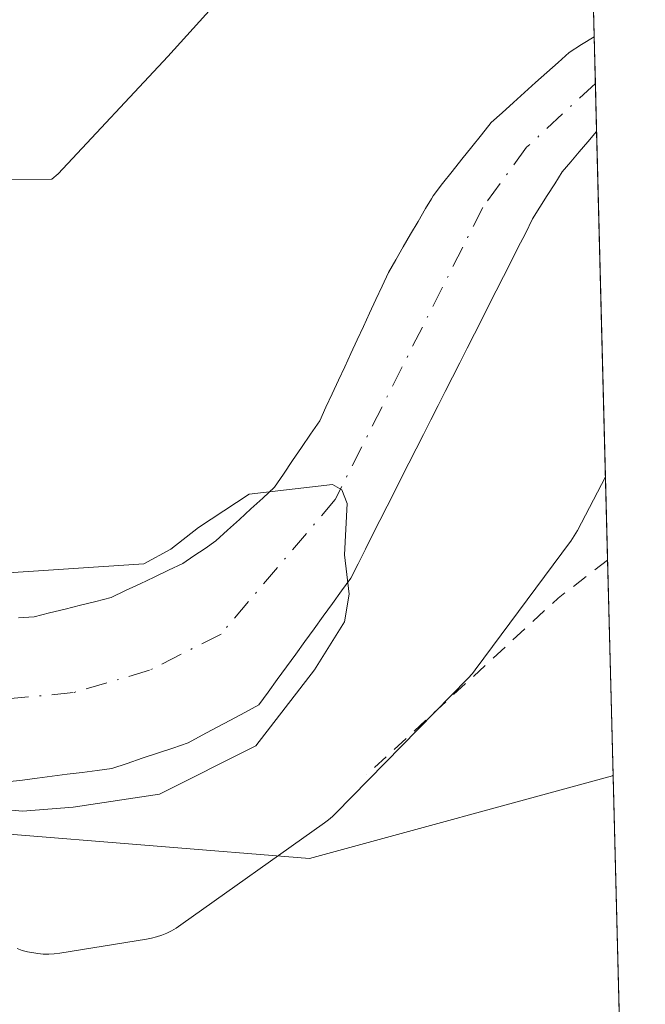
# Model space of a CAD drawing. Units: metres. Extents: x 671682 to 675141, y 4753713 to 4756113.
# Drawn here: x 675064 to 675103, y 4755360 to 4755421 of the extents above; entities that cross this region are included whole.
import ezdxf

# ---------------------------------------------------------------- set-up
doc = ezdxf.new("R2010")
doc.units = ezdxf.units.M
doc.header["$MEASUREMENT"] = 0
doc.linetypes.add('DGN Style 2', pattern=[1.6480167562047852, 0.988810053722871, -0.6592067024819142])
doc.linetypes.add('DGN Style 4', pattern=[2.6384748266838614, 1.318413404963828, -0.6592067024819142, 0.001648016756204785, -0.6592067024819142])
for name, color, linetype, lineweight in [('Alambrada', 7, 'DGN Style 2', 0), ('Arbolado forestal CxS', 92, 'Continuous', 0), ('Comarca CxS', 21, 'Continuous', 0), ('Comunidad Autónoma CxS', 142, 'Continuous', 0), ('Corriente natural Cxs', 4, 'Continuous', 13), ('Corriente natural eje', 4, 'DGN Style 4', 0), ('Curva de nivel normal', 30, 'Continuous', 0), ('Espacio natural protegido', 121, 'Continuous', 13), ('Espacio natural protegido CxS', 121, 'Continuous', 0), ('Municipio CxS', 4, 'Continuous', 0), ('Prado CxS', 92, 'Continuous', 0), ('Provincia CxS', 1, 'Continuous', 0), ('Suelo desnudo CxS', 253, 'Continuous', 0)]:
    doc.layers.add(name, color=color, linetype=linetype, lineweight=lineweight)

msp = doc.modelspace()

# ---------------------------------------------------------------- linework, layer by layer
at = {"layer": 'Alambrada', "color": 7, "linetype": 'DGN Style 2', "lineweight": 0, "extrusion": (-0.3049580099449719, 0.3488178204395119, 0.8861866283770202), "elevation": 1453727.321217531, "flags": 128}
msp.add_lwpolyline([(-3638197.690507569, -2778428.889834081), (-3638193.870160175, -2778429.1553045), (-3638177.925120753, -2778428.667961243)], dxfattribs=at)
at = {"layer": 'Arbolado forestal CxS', "color": 92, "linetype": 'Continuous', "lineweight": 0, "extrusion": (-0.002322186580719796, 0.09077871157578254, 0.9958683813507312), "elevation": 431064.3162637681, "flags": 128}
msp.add_lwpolyline([(-796485.9662942343, -4716939.154747884), (-796485.9662942344, -4716912.794854085)], dxfattribs=at)
at = {"layer": 'Arbolado forestal CxS', "color": 92, "linetype": 'Continuous', "lineweight": 0, "extrusion": (-0.0006543789073205661, 0.02557966566388426, 0.9996725726420476), "elevation": 122147.1235911913, "flags": 128}
msp.add_lwpolyline([(-796491.9139814372, -4734992.435546054), (-796491.9139814373, -4734979.26532774)], dxfattribs=at)
at = {"layer": 'Arbolado forestal CxS', "color": 92, "linetype": 'Continuous', "lineweight": 0}
for points in [[(675063.4600999998, 4755374.050100001, 944.6690999999993), (675064.3800999997, 4755374.1601, 944.6463999999978), (675065.2901, 4755374.280099999, 944.626099999994), (675066.2100999998, 4755374.4001, 944.6082000000025), (675067.1201, 4755374.5101, 944.593200000003), (675068.0301000001, 4755374.630100001, 944.5997000000062), (675068.9501, 4755374.7401, 944.6187999999967), (675069.8601000002, 4755374.860099999, 944.6347999999998), (675070.7901, 4755375.1801, 944.6391000000004), (675071.7200999996, 4755375.4901, 944.636599999998), (675072.6601, 4755375.8101, 944.6399999999995), (675073.5900999998, 4755376.120100001, 944.6940999999933), (675074.5201000003, 4755376.440099999, 944.7255000000005), (675075.3901000004, 4755376.9001, 944.7070999999996), (675076.2600999996, 4755377.370100001, 944.6570999999967), (675077.1201, 4755377.8301, 944.6627000000008), (675077.9901000002, 4755378.300100001, 944.8050999999978), (675078.8601000002, 4755378.7601, 945.0022000000026), (675079.4200999998, 4755379.540100001, 945.0619000000006), (675079.9801000003, 4755380.3101, 945.0763000000006), (675080.5500999996, 4755381.090100001, 945.0445000000036), (675081.1101000002, 4755381.870100001, 944.9646000000067), (675081.6700999998, 4755382.640100001, 944.8690999999964), (675082.2301000003, 4755383.420100001, 944.8732000000019), (675082.7901, 4755384.200099999, 944.8911999999982), (675083.3601000002, 4755384.9801, 944.9233999999997), (675083.9200999998, 4755385.7501, 944.939599999998), (675084.4801000003, 4755386.530099999, 944.9401000000071), (675084.9200999998, 4755387.4101, 944.9118000000017), (675085.3701, 4755388.290100001, 944.9456000000064), (675085.8101000005, 4755389.170100001, 944.9781999999979), (675086.2600999996, 4755390.050100001, 945.0019999999931), (675086.7001, 4755390.9301, 945.016499999998), (675087.1501000002, 4755391.8101, 945.022100000002), (675087.5900999998, 4755392.690099999, 945.030700000003), (675088.0401, 4755393.5701, 945.0798999999971), (675088.4801000003, 4755394.450099999, 945.1233000000066), (675088.9301000005, 4755395.3301, 945.1624000000012), (675089.3701, 4755396.210100001, 945.1959000000062), (675089.8201000001, 4755397.090100001, 945.2249000000012), (675090.2600999996, 4755397.960100001, 945.2511999999989), (675090.7100999998, 4755398.840100001, 945.2684000000008), (675091.1501000002, 4755399.720100001, 945.2712999999932), (675091.6001000004, 4755400.600099999, 945.2602000000044), (675092.0401, 4755401.4801, 945.2350000000006), (675092.4901000002, 4755402.360099999, 945.1956000000064), (675092.9301000005, 4755403.2401, 945.2430000000023), (675093.3800999997, 4755404.120100001, 945.2929000000004), (675093.8201000001, 4755405.0001, 945.334600000002), (675094.2701000003, 4755405.880100001, 945.3699000000053), (675094.7100999998, 4755406.7601, 945.3972999999969), (675095.1601, 4755407.640100001, 945.4236999999995), (675095.6001000004, 4755408.520099999, 945.4621000000043), (675096.0500999996, 4755409.2401, 945.4765999999945), (675096.5000999998, 4755409.960100001, 945.4714999999997), (675096.9600999998, 4755410.6801, 945.4462000000058), (675097.4101, 4755411.4001, 945.4014000000025), (675097.9401000004, 4755412.020099999, 945.4085999999952), (675098.4600999998, 4755412.640100001, 945.4434000000037), (675098.9901000002, 4755413.2501, 945.5274999999965), (675099.5198999997, 4755413.8698, 945.5859999999958), (675100.5278000003, 4755374.4658, 948.3166999999958), (675100.5021000003, 4755374.422499999, 948.3154000000068), (675081.9445000002, 4755369.3507, 947.6977999999945), (675043.6688999999, 4755372.4529, 945.2868000000017)], [(675099.5196000002, 4755413.8695, 945.5859000000056), (675098.9901000002, 4755413.2501, 945.5274999999965), (675098.4600999998, 4755412.640100001, 945.4434000000037), (675097.9401000004, 4755412.020099999, 945.4085999999952), (675097.4101, 4755411.4001, 945.4014000000025), (675096.9600999998, 4755410.6801, 945.4462000000058), (675096.5000999998, 4755409.960100001, 945.4714999999997), (675096.0500999996, 4755409.2401, 945.4765999999945), (675095.6001000004, 4755408.520099999, 945.4621000000043), (675095.1601, 4755407.640100001, 945.4236999999995), (675094.7100999998, 4755406.7601, 945.3972999999969), (675094.2701000003, 4755405.880100001, 945.3699000000053), (675093.8201000001, 4755405.0001, 945.334600000002), (675093.3800999997, 4755404.120100001, 945.2929000000004), (675092.9301000005, 4755403.2401, 945.2430000000023), (675092.4901000002, 4755402.360099999, 945.1956000000064), (675092.0401, 4755401.4801, 945.2350000000006), (675091.6001000004, 4755400.600099999, 945.2602000000044), (675091.1501000002, 4755399.720100001, 945.2712999999932), (675090.7100999998, 4755398.840100001, 945.2684000000008), (675090.2600999996, 4755397.960100001, 945.2511999999989), (675089.8201000001, 4755397.090100001, 945.2249000000012), (675089.3701, 4755396.210100001, 945.1959000000062), (675088.9301000005, 4755395.3301, 945.1624000000012), (675088.4801000003, 4755394.450099999, 945.1233000000066), (675088.0401, 4755393.5701, 945.0798999999971), (675087.5900999998, 4755392.690099999, 945.030700000003), (675087.1501000002, 4755391.8101, 945.022100000002), (675086.7001, 4755390.9301, 945.016499999998), (675086.2600999996, 4755390.050100001, 945.0019999999931), (675085.8101000005, 4755389.170100001, 944.9781999999979), (675085.3701, 4755388.290100001, 944.9456000000064), (675084.9200999998, 4755387.4101, 944.9118000000017), (675084.4801000003, 4755386.530099999, 944.9401000000071), (675083.9200999998, 4755385.7501, 944.939599999998), (675083.3601000002, 4755384.9801, 944.9233999999997), (675082.7901, 4755384.200099999, 944.8911999999982), (675082.2301000003, 4755383.420100001, 944.8732000000019), (675081.6700999998, 4755382.640100001, 944.8690999999964), (675081.1101000002, 4755381.870100001, 944.9646000000067), (675080.5500999996, 4755381.090100001, 945.0445000000036), (675079.9801000003, 4755380.3101, 945.0763000000006), (675079.4200999998, 4755379.540100001, 945.0619000000006), (675078.8601000002, 4755378.7601, 945.0022000000026), (675077.9901000002, 4755378.300100001, 944.8050999999978), (675077.1201, 4755377.8301, 944.6627000000008), (675076.2600999996, 4755377.370100001, 944.6570999999967), (675075.3901000004, 4755376.9001, 944.7070999999996), (675074.5201000003, 4755376.440099999, 944.7255000000005), (675073.5900999998, 4755376.120100001, 944.6940999999933), (675072.6601, 4755375.8101, 944.6399999999995), (675071.7200999996, 4755375.4901, 944.636599999998), (675070.7901, 4755375.1801, 944.6391000000004), (675069.8601000002, 4755374.860099999, 944.6347999999998), (675068.9501, 4755374.7401, 944.6187999999967), (675068.0301000001, 4755374.630100001, 944.5997000000062), (675067.1201, 4755374.5101, 944.593200000003), (675066.2100999998, 4755374.4001, 944.6082000000025), (675065.2901, 4755374.280099999, 944.626099999994), (675064.3800999997, 4755374.1601, 944.6463999999978), (675063.4600999998, 4755374.050100001, 944.6690999999993)], [(674840.9490999999, 4755294.6209, 940.4937999999967), (674874.5888999999, 4755311.1987, 941.6018999999943), (674890.6557, 4755326.771299999, 942.0270000000019), (674905.2165000001, 4755334.8081, 942.1760999999971), (674915.2585000005, 4755343.348099999, 941.9076999999961), (674926.8063000003, 4755345.357899999, 942.6463999999978), (674934.8393000001, 4755337.3201, 943.8194999999978), (674941.3661000002, 4755330.789899999, 943.8050999999978), (674943.8768999996, 4755324.2589, 944.2090000000027), (674955.4247000003, 4755315.2171, 944.5776000000042), (674963.9606999997, 4755315.718900001, 943.6656999999979), (674969.4836999997, 4755317.7279, 942.9266000000061), (674973.4994999999, 4755319.2349, 942.7924000000058), (674982.0355000002, 4755323.253699999, 943.1619000000064), (674986.5544999996, 4755333.8037, 943.2112999999954), (674990.5705000004, 4755342.343499999, 943.303899999999), (675006.5142999999, 4755351.856500001, 944.362500000003), (675019.5692999996, 4755362.405099999, 945.0834999999934), (675027.1003000002, 4755369.437899999, 945.354800000001), (675043.3234999999, 4755372.389900001, 945.3200999999973), (675043.6688999999, 4755372.4529, 945.2868000000017), (675081.9445000002, 4755369.3507, 947.6977999999945), (675100.5021000003, 4755374.422499999, 948.3154000000068), (675100.5278000003, 4755374.4658, 948.3166999999958)]]:
    msp.add_polyline3d(points, dxfattribs=at)
at = {"layer": 'Comarca CxS', "color": 21, "linetype": 'Continuous', "lineweight": 0, "flags": 128}
msp.add_lwpolyline([(672293.9577999995, 4753727.3255), (671740.0600013086, 4753713.319982452), (671682.0300013088, 4756026.679982428), (674722.7283000001, 4756103.5916), (675081.6400013352, 4756112.66998243), (675098.7358999995, 4755444.5021), (675100.0606000003, 4755392.726600001), (675140.8300013351, 4753799.309982453), (673648.6405999988, 4753761.5793), (673558.7737000008, 4753759.3071)], close=True, dxfattribs=at)
at = {"layer": 'Comunidad Autónoma CxS', "color": 142, "linetype": 'Continuous', "lineweight": 0, "flags": 128}
msp.add_lwpolyline([(672293.9577999995, 4753727.3255), (671740.0600013086, 4753713.319982452), (671682.0300013088, 4756026.679982428), (674722.7283000001, 4756103.5916), (675081.6400013352, 4756112.66998243), (675098.7358999995, 4755444.5021), (675100.0606000003, 4755392.726600001), (675140.8300013351, 4753799.309982453), (673648.6405999988, 4753761.5793), (673558.7737000008, 4753759.3071)], close=True, dxfattribs=at)
at = {"layer": 'Corriente natural Cxs', "color": 4, "linetype": 'Continuous', "lineweight": 13, "extrusion": (0.001812682739340111, -0.07066417199627971, 0.9974985157770245), "elevation": -333870.4217306234, "flags": 128}
msp.add_lwpolyline([(796823.6363129121, 4724762.31490221), (796823.6363129121, 4724756.497742476)], dxfattribs=at)
at = {"layer": 'Corriente natural Cxs', "color": 4, "linetype": 'Continuous', "lineweight": 13}
for points in [[(675064.1401000004, 4755384.100099999, 944.9616999999998), (675065.1101000002, 4755384.1501, 944.9722999999941), (675066.0500999996, 4755384.390100001, 944.9988000000012), (675066.9901000002, 4755384.630100001, 945.0212000000029), (675067.9401000004, 4755384.860099999, 945.0406999999979), (675068.8800999997, 4755385.100099999, 945.0617000000057), (675069.8201000001, 4755385.340100001, 945.0825000000042), (675070.7001, 4755385.7601, 945.116399999999), (675071.5800999999, 4755386.1801, 945.1499999999943), (675072.4501, 4755386.590100001, 945.1826000000001), (675073.3300999999, 4755387.0101, 945.1886999999989), (675074.2100999998, 4755387.4301, 945.1934999999941), (675074.8800999997, 4755387.890100001, 945.2127999999939), (675075.5601000005, 4755388.340100001, 945.2332000000025), (675076.2301000003, 4755388.800100001, 945.2562999999938), (675076.9401000004, 4755389.460100001, 945.2983999999997), (675077.6601, 4755390.120100001, 945.3326999999991), (675078.3701, 4755390.770099999, 945.3288999999932), (675079.0900999998, 4755391.4301, 945.3176999999997), (675079.8000999996, 4755392.090100001, 945.2997999999935), (675080.3601000002, 4755392.9001, 945.313599999994), (675080.9101, 4755393.720100001, 945.3454000000056), (675081.4700999996, 4755394.530099999, 945.3815999999933), (675082.0201000003, 4755395.350099999, 945.4263999999966), (675082.5800999999, 4755396.1601, 945.4753000000056), (675082.9600999998, 4755396.9901, 945.5341000000045), (675083.3400999998, 4755397.8101, 945.5734999999986), (675083.7301000003, 4755398.640100001, 945.5966999999946), (675084.1101000002, 4755399.460100001, 945.6153000000049), (675084.4901000002, 4755400.290100001, 945.6300000000047), (675084.8701, 4755401.110099999, 945.6392000000051), (675085.2500999998, 4755401.940099999, 945.6443), (675085.6300999997, 4755402.7601, 945.656099999993), (675086.0201000003, 4755403.590100001, 945.6904000000068), (675086.4001000002, 4755404.4101, 945.7228000000032), (675086.7801000001, 4755405.2401, 945.7541000000057), (675087.2401000002, 4755406.020099999, 945.7648999999947), (675087.6901000004, 4755406.8101, 945.7856999999932), (675088.1401000004, 4755407.590100001, 945.8203999999969), (675088.6001000004, 4755408.370100001, 945.9247999999935), (675089.0601000005, 4755409.1601, 946.0130999999965), (675089.4089000003, 4755409.764699999, 946.0687999999938), (675089.5100999996, 4755409.940099999, 946.0829999999987), (675090.1001000004, 4755410.690099999, 946.1013999999997), (675090.6901000004, 4755411.4301, 946.0960000000051), (675091.2801000001, 4755412.1801, 946.0700000000071), (675091.8800999997, 4755412.9301, 946.0608000000066), (675092.4700999996, 4755413.670100001, 946.0840000000027), (675093.0601000005, 4755414.420100001, 946.1751999999979), (675093.7401000002, 4755415.030099999, 946.2112999999954), (675094.4301000005, 4755415.6501, 946.2314999999944), (675095.1101000002, 4755416.2601, 946.2348000000056), (675095.7901, 4755416.880100001, 946.2234999999928), (675096.4700999996, 4755417.4901, 946.1941999999982), (675097.1601, 4755418.110099999, 946.1152000000002), (675097.8400999998, 4755418.720100001, 946.0599999999978), (675098.6001000004, 4755419.200099999, 946.0252000000038), (675099.3706999999, 4755419.670499999, 945.9973000000028), (675099.5198999997, 4755413.8698, 945.5859999999958), (675098.9901000002, 4755413.2501, 945.5274999999965), (675098.4600999998, 4755412.640100001, 945.4434000000037), (675097.9401000004, 4755412.020099999, 945.4085999999952), (675097.4101, 4755411.4001, 945.4014000000025), (675096.9600999998, 4755410.6801, 945.4462000000058), (675096.5000999998, 4755409.960100001, 945.4714999999997), (675096.0500999996, 4755409.2401, 945.4765999999945), (675095.6001000004, 4755408.520099999, 945.4621000000043), (675095.1601, 4755407.640100001, 945.4236999999995), (675094.7100999998, 4755406.7601, 945.3972999999969), (675094.2701000003, 4755405.880100001, 945.3699000000053), (675093.8201000001, 4755405.0001, 945.334600000002), (675093.3800999997, 4755404.120100001, 945.2929000000004), (675092.9301000005, 4755403.2401, 945.2430000000023), (675092.4901000002, 4755402.360099999, 945.1956000000064), (675092.0401, 4755401.4801, 945.2350000000006), (675091.6001000004, 4755400.600099999, 945.2602000000044), (675091.1501000002, 4755399.720100001, 945.2712999999932), (675090.7100999998, 4755398.840100001, 945.2684000000008), (675090.2600999996, 4755397.960100001, 945.2511999999989), (675089.8201000001, 4755397.090100001, 945.2249000000012), (675089.3701, 4755396.210100001, 945.1959000000062), (675088.9301000005, 4755395.3301, 945.1624000000012), (675088.4801000003, 4755394.450099999, 945.1233000000066), (675088.0401, 4755393.5701, 945.0798999999971), (675087.5900999998, 4755392.690099999, 945.030700000003), (675087.1501000002, 4755391.8101, 945.022100000002), (675086.7001, 4755390.9301, 945.016499999998), (675086.2600999996, 4755390.050100001, 945.0019999999931), (675085.8101000005, 4755389.170100001, 944.9781999999979), (675085.3701, 4755388.290100001, 944.9456000000064), (675084.9200999998, 4755387.4101, 944.9118000000017), (675084.4801000003, 4755386.530099999, 944.9401000000071), (675083.9200999998, 4755385.7501, 944.939599999998), (675083.3601000002, 4755384.9801, 944.9233999999997), (675082.7901, 4755384.200099999, 944.8911999999982), (675082.2301000003, 4755383.420100001, 944.8732000000019), (675081.6700999998, 4755382.640100001, 944.8690999999964), (675081.1101000002, 4755381.870100001, 944.9646000000067), (675080.5500999996, 4755381.090100001, 945.0445000000036), (675079.9801000003, 4755380.3101, 945.0763000000006), (675079.4200999998, 4755379.540100001, 945.0619000000006), (675078.8601000002, 4755378.7601, 945.0022000000026), (675077.9901000002, 4755378.300100001, 944.8050999999978), (675077.1201, 4755377.8301, 944.6627000000008), (675076.2600999996, 4755377.370100001, 944.6570999999967), (675075.3901000004, 4755376.9001, 944.7070999999996), (675074.5201000003, 4755376.440099999, 944.7255000000005), (675073.5900999998, 4755376.120100001, 944.6940999999933), (675072.6601, 4755375.8101, 944.6399999999995), (675071.7200999996, 4755375.4901, 944.636599999998), (675070.7901, 4755375.1801, 944.6391000000004), (675069.8601000002, 4755374.860099999, 944.6347999999998), (675068.9501, 4755374.7401, 944.6187999999967), (675068.0301000001, 4755374.630100001, 944.5997000000062), (675067.1201, 4755374.5101, 944.593200000003), (675066.2100999998, 4755374.4001, 944.6082000000025), (675065.2901, 4755374.280099999, 944.626099999994), (675064.3800999997, 4755374.1601, 944.6463999999978), (675063.4600999998, 4755374.050100001, 944.6690999999993)], [(675064.1401000004, 4755384.100099999, 944.9616999999998), (675065.1101000002, 4755384.1501, 944.9722999999941), (675066.0500999996, 4755384.390100001, 944.9988000000012), (675066.9901000002, 4755384.630100001, 945.0212000000029), (675067.9401000004, 4755384.860099999, 945.0406999999979), (675068.8800999997, 4755385.100099999, 945.0617000000057), (675069.8201000001, 4755385.340100001, 945.0825000000042), (675070.7001, 4755385.7601, 945.116399999999), (675071.5800999999, 4755386.1801, 945.1499999999943), (675072.4501, 4755386.590100001, 945.1826000000001), (675073.3300999999, 4755387.0101, 945.1886999999989), (675074.2100999998, 4755387.4301, 945.1934999999941), (675074.8800999997, 4755387.890100001, 945.2127999999939), (675075.5601000005, 4755388.340100001, 945.2332000000025), (675076.2301000003, 4755388.800100001, 945.2562999999938), (675076.9401000004, 4755389.460100001, 945.2983999999997), (675077.6601, 4755390.120100001, 945.3326999999991), (675078.3701, 4755390.770099999, 945.3288999999932), (675079.0900999998, 4755391.4301, 945.3176999999997), (675079.8000999996, 4755392.090100001, 945.2997999999935), (675080.3601000002, 4755392.9001, 945.313599999994), (675080.9101, 4755393.720100001, 945.3454000000056), (675081.4700999996, 4755394.530099999, 945.3815999999933), (675082.0201000003, 4755395.350099999, 945.4263999999966), (675082.5800999999, 4755396.1601, 945.4753000000056), (675082.9600999998, 4755396.9901, 945.5341000000045), (675083.3400999998, 4755397.8101, 945.5734999999986), (675083.7301000003, 4755398.640100001, 945.5966999999946), (675084.1101000002, 4755399.460100001, 945.6153000000049), (675084.4901000002, 4755400.290100001, 945.6300000000047), (675084.8701, 4755401.110099999, 945.6392000000051), (675085.2500999998, 4755401.940099999, 945.6443), (675085.6300999997, 4755402.7601, 945.656099999993), (675086.0201000003, 4755403.590100001, 945.6904000000068), (675086.4001000002, 4755404.4101, 945.7228000000032), (675086.7801000001, 4755405.2401, 945.7541000000057), (675087.2401000002, 4755406.020099999, 945.7648999999947), (675087.6901000004, 4755406.8101, 945.7856999999932), (675088.1401000004, 4755407.590100001, 945.8203999999969), (675088.6001000004, 4755408.370100001, 945.9247999999935), (675089.0601000005, 4755409.1601, 946.0130999999965), (675089.4089000003, 4755409.764699999, 946.0687999999938), (675089.5100999996, 4755409.940099999, 946.0829999999987), (675090.1001000004, 4755410.690099999, 946.1013999999997), (675090.6901000004, 4755411.4301, 946.0960000000051), (675091.2801000001, 4755412.1801, 946.0700000000071), (675091.8800999997, 4755412.9301, 946.0608000000066), (675092.4700999996, 4755413.670100001, 946.0840000000027), (675093.0601000005, 4755414.420100001, 946.1751999999979), (675093.7401000002, 4755415.030099999, 946.2112999999954), (675094.4301000005, 4755415.6501, 946.2314999999944), (675095.1101000002, 4755416.2601, 946.2348000000056), (675095.7901, 4755416.880100001, 946.2234999999928), (675096.4700999996, 4755417.4901, 946.1941999999982), (675097.1601, 4755418.110099999, 946.1152000000002), (675097.8400999998, 4755418.720100001, 946.0599999999978), (675098.6001000004, 4755419.200099999, 946.0252000000038), (675099.3710000003, 4755419.670499999, 945.997199999998)], [(675099.5197999999, 4755413.8698, 945.5859999999958), (675098.9901000002, 4755413.2501, 945.5274999999965), (675098.4600999998, 4755412.640100001, 945.4434000000037), (675097.9401000004, 4755412.020099999, 945.4085999999952), (675097.4101, 4755411.4001, 945.4014000000025), (675096.9600999998, 4755410.6801, 945.4462000000058), (675096.5000999998, 4755409.960100001, 945.4714999999997), (675096.0500999996, 4755409.2401, 945.4765999999945), (675095.6001000004, 4755408.520099999, 945.4621000000043), (675095.1601, 4755407.640100001, 945.4236999999995), (675094.7100999998, 4755406.7601, 945.3972999999969), (675094.2701000003, 4755405.880100001, 945.3699000000053), (675093.8201000001, 4755405.0001, 945.334600000002), (675093.3800999997, 4755404.120100001, 945.2929000000004), (675092.9301000005, 4755403.2401, 945.2430000000023), (675092.4901000002, 4755402.360099999, 945.1956000000064), (675092.0401, 4755401.4801, 945.2350000000006), (675091.6001000004, 4755400.600099999, 945.2602000000044), (675091.1501000002, 4755399.720100001, 945.2712999999932), (675090.7100999998, 4755398.840100001, 945.2684000000008), (675090.2600999996, 4755397.960100001, 945.2511999999989), (675089.8201000001, 4755397.090100001, 945.2249000000012), (675089.3701, 4755396.210100001, 945.1959000000062), (675088.9301000005, 4755395.3301, 945.1624000000012), (675088.4801000003, 4755394.450099999, 945.1233000000066), (675088.0401, 4755393.5701, 945.0798999999971), (675087.5900999998, 4755392.690099999, 945.030700000003), (675087.1501000002, 4755391.8101, 945.022100000002), (675086.7001, 4755390.9301, 945.016499999998), (675086.2600999996, 4755390.050100001, 945.0019999999931), (675085.8101000005, 4755389.170100001, 944.9781999999979), (675085.3701, 4755388.290100001, 944.9456000000064), (675084.9200999998, 4755387.4101, 944.9118000000017), (675084.4801000003, 4755386.530099999, 944.9401000000071), (675083.9200999998, 4755385.7501, 944.939599999998), (675083.3601000002, 4755384.9801, 944.9233999999997), (675082.7901, 4755384.200099999, 944.8911999999982), (675082.2301000003, 4755383.420100001, 944.8732000000019), (675081.6700999998, 4755382.640100001, 944.8690999999964), (675081.1101000002, 4755381.870100001, 944.9646000000067), (675080.5500999996, 4755381.090100001, 945.0445000000036), (675079.9801000003, 4755380.3101, 945.0763000000006), (675079.4200999998, 4755379.540100001, 945.0619000000006), (675078.8601000002, 4755378.7601, 945.0022000000026), (675077.9901000002, 4755378.300100001, 944.8050999999978), (675077.1201, 4755377.8301, 944.6627000000008), (675076.2600999996, 4755377.370100001, 944.6570999999967), (675075.3901000004, 4755376.9001, 944.7070999999996), (675074.5201000003, 4755376.440099999, 944.7255000000005), (675073.5900999998, 4755376.120100001, 944.6940999999933), (675072.6601, 4755375.8101, 944.6399999999995), (675071.7200999996, 4755375.4901, 944.636599999998), (675070.7901, 4755375.1801, 944.6391000000004), (675069.8601000002, 4755374.860099999, 944.6347999999998), (675068.9501, 4755374.7401, 944.6187999999967), (675068.0301000001, 4755374.630100001, 944.5997000000062), (675067.1201, 4755374.5101, 944.593200000003), (675066.2100999998, 4755374.4001, 944.6082000000025), (675065.2901, 4755374.280099999, 944.626099999994), (675064.3800999997, 4755374.1601, 944.6463999999978), (675063.4600999998, 4755374.050100001, 944.6690999999993)]]:
    msp.add_polyline3d(points, dxfattribs=at)
at = {"layer": 'Corriente natural eje', "color": 4, "linetype": 'DGN Style 4', "lineweight": 0}
msp.add_polyline3d([(675099.4442999996, 4755416.813999999, 945.7353000000004), (675095.2401000002, 4755412.9101, 945.6294000000053), (675092.5601000005, 4755409.2301, 945.450800000006), (675083.5301000001, 4755391.350099999, 944.9955000000045), (675076.5401, 4755383.100099999, 944.796100000007), (675072.1700999998, 4755380.880100001, 944.760500000004), (675067.4901000002, 4755379.5101, 944.686400000006), (675061.4001000002, 4755378.9301, 944.517200000002), (675051.3400999998, 4755380.380100001, 944.2307000000001), (675041.4901000002, 4755382.440099999, 944.1095999999961), (675036.9801000003, 4755382.970100001, 944.0717000000004), (675030.1801000005, 4755383.220100001, 944.0975999999937), (675023.8901000004, 4755381.7601, 943.8551000000008)], dxfattribs=at)
at = {"layer": 'Curva de nivel normal', "color": 30, "linetype": 'Continuous', "lineweight": 0, "elevation": 945, "flags": 128}
msp.add_lwpolyline([(675062.2699999996, 4755386.76), (675071.8200000003, 4755387.390000001), (675073.4693, 4755388.2893), (675075.1579999998, 4755389.6262), (675078.2539999997, 4755391.6667), (675083.3499999996, 4755392.26), (675083.9400000004, 4755391.939999999), (675084.2599999999, 4755391.09), (675084.0899999999, 4755387.960000001), (675084.3755000001, 4755385.545100001), (675084.0941000005, 4755383.8564), (675082.2647000002, 4755380.9012), (675078.6760999998, 4755376.257200001), (675072.7657000005, 4755373.301999999), (675067.4800000006, 4755372.49), (675064.3925000001, 4755372.2465), (675060.6632000003, 4755372.598400001)], dxfattribs=at)
at = {"layer": 'Espacio natural protegido', "color": 121, "linetype": 'Continuous', "lineweight": 13, "flags": 128}
for points in [[(675077.1503000017, 4755422.774300001), (675073.2903000016, 4755418.471300002), (675066.5791000008, 4755411.284800002), (675066.1852000012, 4755410.960200001), (675057.3312000001, 4755410.921900002), (675056.6765, 4755410.904899999), (675048.3026000005, 4755410.5028), (675047.659200001, 4755410.458000001), (675046.6852000013, 4755410.336999999), (675045.7212000008, 4755410.152400002), (675044.7712000008, 4755409.905200004), (675044.2778000009, 4755409.7501), (675037.8379000003, 4755407.603100002), (675037.399600001, 4755407.449300002), (675036.4902000006, 4755407.080299998), (675035.8694000002, 4755406.787200003), (675032.238800001, 4755404.970400001), (675029.8734000005, 4755404.625900002), (675026.5442000015, 4755404.680199998), (675026.2390000015, 4755404.685100002), (675023.5874000003, 4755404.728099999)], [(675064.0720000005, 4755363.8323), (675064.3776000021, 4755363.725800001), (675064.6928000009, 4755363.638400001), (675065.3372000015, 4755363.5264), (675065.6635000012, 4755363.502200002), (675065.9197000007, 4755363.500000002), (675065.9907000011, 4755363.499399999), (675066.3174000003, 4755363.518100001), (675066.6654000015, 4755363.561600001), (675071.9833000003, 4755364.418700002), (675072.281400001, 4755364.476100001), (675072.5981000013, 4755364.558000002), (675072.9089000011, 4755364.660599999), (675073.2122, 4755364.783200001), (675073.5068000016, 4755364.925399999), (675073.7916000017, 4755365.086500002), (675074.0882999997, 4755365.282299997), (675082.8691999996, 4755371.536300001), (675083.107400001, 4755371.716900002), (675083.3552000017, 4755371.930500002), (675083.5395999998, 4755372.109200001), (675091.6505000012, 4755380.3852), (675091.9173000011, 4755380.680000002), (675092.0938000008, 4755380.9041), (675097.9257000012, 4755388.757999998), (675097.9506000008, 4755388.7917), (675098.3476000002, 4755389.432100001), (675100.0605887454, 4755392.726578349)]]:
    msp.add_lwpolyline(points, dxfattribs=at)
at = {"layer": 'Espacio natural protegido CxS', "color": 121, "linetype": 'Continuous', "lineweight": 0, "flags": 128}
for points in [[(675098.7358999995, 4755444.5021), (675100.0606000003, 4755392.726600001), (675098.3475999996, 4755389.4321), (675097.9506000003, 4755388.791699999), (675097.9257000006, 4755388.757999999), (675092.0938000003, 4755380.9041), (675091.9173000006, 4755380.680000001), (675091.6505000006, 4755380.385199999), (675083.5395999991, 4755372.1092), (675083.3552000012, 4755371.930500001), (675083.1074000003, 4755371.7169), (675082.869199999, 4755371.5363), (675074.0882999992, 4755365.282299999), (675073.7916000013, 4755365.086500001), (675073.5067999989, 4755364.9254), (675073.2121999994, 4755364.783200001), (675072.9089000005, 4755364.660599999), (675072.5981000008, 4755364.558000001), (675072.2814000006, 4755364.476100001), (675071.9832999997, 4755364.4187), (675066.6654000008, 4755363.561600001), (675066.3173999997, 4755363.5181), (675065.9907000005, 4755363.499399999), (675065.9197000002, 4755363.500000001), (675065.6635000008, 4755363.502200001), (675065.3372000009, 4755363.5264), (675064.6928000003, 4755363.6384), (675064.3775999993, 4755363.7258), (675064.0719999999, 4755363.8323)], [(675023.5873999997, 4755404.7281), (675026.239000001, 4755404.685100002), (675026.5442000009, 4755404.680199999), (675029.8733999999, 4755404.6259), (675032.2388000004, 4755404.9704), (675035.8693999996, 4755406.787200001), (675036.4902, 4755407.080299999), (675037.3996000005, 4755407.449300001), (675037.8378999995, 4755407.603100001), (675044.2778000003, 4755409.7501), (675044.7712000001, 4755409.905200002), (675045.7212, 4755410.152400001), (675046.6852000008, 4755410.336999998), (675047.6592000005, 4755410.458000001), (675048.3026000002, 4755410.502800001), (675056.6764999994, 4755410.904899999), (675057.3311999997, 4755410.921900001), (675066.1852000006, 4755410.960200001), (675066.5791000002, 4755411.284800001), (675073.290300001, 4755418.4713), (675077.1502999989, 4755422.774300001)]]:
    msp.add_lwpolyline(points, dxfattribs=at)
at = {"layer": 'Municipio CxS', "color": 4, "linetype": 'Continuous', "lineweight": 0, "flags": 128}
msp.add_lwpolyline([(672293.9577999995, 4753727.3255), (671740.0600013086, 4753713.319982452), (671682.0300013088, 4756026.679982428), (674722.7283000001, 4756103.5916), (675081.6400013352, 4756112.66998243), (675098.7358999995, 4755444.5021), (675100.0606000003, 4755392.726600001), (675140.8300013351, 4753799.309982453), (673648.6405999988, 4753761.5793), (673558.7737000008, 4753759.3071)], close=True, dxfattribs=at)
at = {"layer": 'Prado CxS', "color": 92, "linetype": 'Continuous', "lineweight": 0, "extrusion": (0.00148817901716703, -0.05816188184748333, 0.9983060556879201), "elevation": -274635.0935589704, "flags": 128}
msp.add_lwpolyline([(796514.8627211159, 4728690.015362792), (796514.8627211159, 4728627.278297987)], dxfattribs=at)
at = {"layer": 'Prado CxS', "color": 92, "linetype": 'Continuous', "lineweight": 0, "extrusion": (0.000508747612487619, -0.01988369440822295, 0.9998021703679919), "elevation": -93262.8277980701, "flags": 128}
msp.add_lwpolyline([(796511.6773932488, 4735632.917008067), (796511.6773932489, 4735556.965038572)], dxfattribs=at)
at = {"layer": 'Prado CxS', "color": 92, "linetype": 'Continuous', "lineweight": 0}
for points in [[(675091.6974999999, 4755719.587900001, 957.6686000000045), (675099.3706999999, 4755419.670499999, 945.9973000000028), (675098.6001000004, 4755419.200099999, 946.0252000000038), (675097.8400999998, 4755418.720100001, 946.0599999999978), (675097.1601, 4755418.110099999, 946.1152000000002), (675096.4700999996, 4755417.4901, 946.1941999999982), (675095.7901, 4755416.880100001, 946.2234999999928), (675095.1101000002, 4755416.2601, 946.2348000000056), (675094.4301000005, 4755415.6501, 946.2314999999944), (675093.7401000002, 4755415.030099999, 946.2112999999954), (675093.0601000005, 4755414.420100001, 946.1751999999979), (675092.4700999996, 4755413.670100001, 946.0840000000027), (675091.8800999997, 4755412.9301, 946.0608000000066), (675091.2801000001, 4755412.1801, 946.0700000000071), (675090.6901000004, 4755411.4301, 946.0960000000051), (675090.1001000004, 4755410.690099999, 946.1013999999997), (675089.5100999996, 4755409.940099999, 946.0829999999987), (675089.4089000003, 4755409.764699999, 946.0687999999938), (675089.0601000005, 4755409.1601, 946.0130999999965), (675088.6001000004, 4755408.370100001, 945.9247999999935), (675088.1401000004, 4755407.590100001, 945.8203999999969), (675087.6901000004, 4755406.8101, 945.7856999999932), (675087.2401000002, 4755406.020099999, 945.7648999999947), (675086.7801000001, 4755405.2401, 945.7541000000057), (675086.4001000002, 4755404.4101, 945.7228000000032), (675086.0201000003, 4755403.590100001, 945.6904000000068), (675085.6300999997, 4755402.7601, 945.656099999993), (675085.2500999998, 4755401.940099999, 945.6443), (675084.8701, 4755401.110099999, 945.6392000000051), (675084.4901000002, 4755400.290100001, 945.6300000000047), (675084.1101000002, 4755399.460100001, 945.6153000000049), (675083.7301000003, 4755398.640100001, 945.5966999999946), (675083.3400999998, 4755397.8101, 945.5734999999986), (675082.9600999998, 4755396.9901, 945.5341000000045), (675082.5800999999, 4755396.1601, 945.4753000000056), (675082.0201000003, 4755395.350099999, 945.4263999999966), (675081.4700999996, 4755394.530099999, 945.3815999999933), (675080.9101, 4755393.720100001, 945.3454000000056), (675080.3601000002, 4755392.9001, 945.313599999994), (675079.8000999996, 4755392.090100001, 945.2997999999935), (675079.0900999998, 4755391.4301, 945.3176999999997), (675078.3701, 4755390.770099999, 945.3288999999932), (675077.6601, 4755390.120100001, 945.3326999999991), (675076.9401000004, 4755389.460100001, 945.2983999999997), (675076.2301000003, 4755388.800100001, 945.2562999999938), (675075.5601000005, 4755388.340100001, 945.2332000000025), (675074.8800999997, 4755387.890100001, 945.2127999999939), (675074.2100999998, 4755387.4301, 945.1934999999941), (675073.3300999999, 4755387.0101, 945.1886999999989), (675072.4501, 4755386.590100001, 945.1826000000001), (675071.5800999999, 4755386.1801, 945.1499999999943), (675070.7001, 4755385.7601, 945.116399999999), (675069.8201000001, 4755385.340100001, 945.0825000000042), (675068.8800999997, 4755385.100099999, 945.0617000000057), (675067.9401000004, 4755384.860099999, 945.0406999999979), (675066.9901000002, 4755384.630100001, 945.0212000000029), (675066.0500999996, 4755384.390100001, 944.9988000000012), (675065.1101000002, 4755384.1501, 944.9722999999941), (675064.1401000004, 4755384.100099999, 944.9616999999998)], [(675099.3711999999, 4755419.670800001, 945.9973000000028), (675099.3706999999, 4755419.670499999, 945.9973000000028), (675098.6001000004, 4755419.200099999, 946.0252000000038), (675097.8400999998, 4755418.720100001, 946.0599999999978), (675097.1601, 4755418.110099999, 946.1152000000002), (675096.4700999996, 4755417.4901, 946.1941999999982), (675095.7901, 4755416.880100001, 946.2234999999928), (675095.1101000002, 4755416.2601, 946.2348000000056), (675094.4301000005, 4755415.6501, 946.2314999999944), (675093.7401000002, 4755415.030099999, 946.2112999999954), (675093.0601000005, 4755414.420100001, 946.1751999999979), (675092.4700999996, 4755413.670100001, 946.0840000000027), (675091.8800999997, 4755412.9301, 946.0608000000066), (675091.2801000001, 4755412.1801, 946.0700000000071), (675090.6901000004, 4755411.4301, 946.0960000000051), (675090.1001000004, 4755410.690099999, 946.1013999999997), (675089.5100999996, 4755409.940099999, 946.0829999999987), (675089.4089000003, 4755409.764699999, 946.0687999999938), (675089.0601000005, 4755409.1601, 946.0130999999965), (675088.6001000004, 4755408.370100001, 945.9247999999935), (675088.1401000004, 4755407.590100001, 945.8203999999969), (675087.6901000004, 4755406.8101, 945.7856999999932), (675087.2401000002, 4755406.020099999, 945.7648999999947), (675086.7801000001, 4755405.2401, 945.7541000000057), (675086.4001000002, 4755404.4101, 945.7228000000032), (675086.0201000003, 4755403.590100001, 945.6904000000068), (675085.6300999997, 4755402.7601, 945.656099999993), (675085.2500999998, 4755401.940099999, 945.6443), (675084.8701, 4755401.110099999, 945.6392000000051), (675084.4901000002, 4755400.290100001, 945.6300000000047), (675084.1101000002, 4755399.460100001, 945.6153000000049), (675083.7301000003, 4755398.640100001, 945.5966999999946), (675083.3400999998, 4755397.8101, 945.5734999999986), (675082.9600999998, 4755396.9901, 945.5341000000045), (675082.5800999999, 4755396.1601, 945.4753000000056), (675082.0201000003, 4755395.350099999, 945.4263999999966), (675081.4700999996, 4755394.530099999, 945.3815999999933), (675080.9101, 4755393.720100001, 945.3454000000056), (675080.3601000002, 4755392.9001, 945.313599999994), (675079.8000999996, 4755392.090100001, 945.2997999999935), (675079.0900999998, 4755391.4301, 945.3176999999997), (675078.3701, 4755390.770099999, 945.3288999999932), (675077.6601, 4755390.120100001, 945.3326999999991), (675076.9401000004, 4755389.460100001, 945.2983999999997), (675076.2301000003, 4755388.800100001, 945.2562999999938), (675075.5601000005, 4755388.340100001, 945.2332000000025), (675074.8800999997, 4755387.890100001, 945.2127999999939), (675074.2100999998, 4755387.4301, 945.1934999999941), (675073.3300999999, 4755387.0101, 945.1886999999989), (675072.4501, 4755386.590100001, 945.1826000000001), (675071.5800999999, 4755386.1801, 945.1499999999943), (675070.7001, 4755385.7601, 945.116399999999), (675069.8201000001, 4755385.340100001, 945.0825000000042), (675068.8800999997, 4755385.100099999, 945.0617000000057), (675067.9401000004, 4755384.860099999, 945.0406999999979), (675066.9901000002, 4755384.630100001, 945.0212000000029), (675066.0500999996, 4755384.390100001, 944.9988000000012), (675065.1101000002, 4755384.1501, 944.9722999999941), (675064.1401000004, 4755384.100099999, 944.9616999999998)], [(674840.9490999999, 4755294.6209, 940.4937999999967), (674874.5888999999, 4755311.1987, 941.6018999999943), (674890.6557, 4755326.771299999, 942.0270000000019), (674905.2165000001, 4755334.8081, 942.1760999999971), (674915.2585000005, 4755343.348099999, 941.9076999999961), (674926.8063000003, 4755345.357899999, 942.6463999999978), (674934.8393000001, 4755337.3201, 943.8194999999978), (674941.3661000002, 4755330.789899999, 943.8050999999978), (674943.8768999996, 4755324.2589, 944.2090000000027), (674955.4247000003, 4755315.2171, 944.5776000000042), (674963.9606999997, 4755315.718900001, 943.6656999999979), (674969.4836999997, 4755317.7279, 942.9266000000061), (674973.4994999999, 4755319.2349, 942.7924000000058), (674982.0355000002, 4755323.253699999, 943.1619000000064), (674986.5544999996, 4755333.8037, 943.2112999999954), (674990.5705000004, 4755342.343499999, 943.303899999999), (675006.5142999999, 4755351.856500001, 944.362500000003), (675019.5692999996, 4755362.405099999, 945.0834999999934), (675027.1003000002, 4755369.437899999, 945.354800000001), (675043.3234999999, 4755372.389900001, 945.3200999999973), (675043.6688999999, 4755372.4529, 945.2868000000017), (675081.9445000002, 4755369.3507, 947.6977999999945), (675100.5021000003, 4755374.422499999, 948.3154000000068), (675100.5278000003, 4755374.4658, 948.3166999999958)], [(675019.5692999996, 4755362.405099999, 945.0834999999934), (675027.1003000002, 4755369.437899999, 945.354800000001), (675043.3234999999, 4755372.389900001, 945.3200999999973), (675043.6688999999, 4755372.4529, 945.2868000000017), (675081.9445000002, 4755369.3507, 947.6977999999945), (675100.5021000003, 4755374.422499999, 948.3154000000068), (675100.5278000003, 4755374.4658, 948.3166999999958), (675105.2538000002, 4755189.7553, 944.3202000000019)]]:
    msp.add_polyline3d(points, dxfattribs=at)
at = {"layer": 'Provincia CxS', "color": 1, "linetype": 'Continuous', "lineweight": 0, "flags": 128}
msp.add_lwpolyline([(672293.9577999995, 4753727.3255), (671740.0600013086, 4753713.319982452), (671682.0300013088, 4756026.679982428), (674722.7283000001, 4756103.5916), (675081.6400013352, 4756112.66998243), (675098.7358999995, 4755444.5021), (675100.0606000003, 4755392.726600001), (675140.8300013351, 4753799.309982453), (673648.6405999988, 4753761.5793), (673558.7737000008, 4753759.3071)], close=True, dxfattribs=at)
at = {"layer": 'Suelo desnudo CxS', "color": 253, "linetype": 'Continuous', "lineweight": 0, "extrusion": (0.002337846131389474, -0.09123668149264637, 0.9958264921288625), "elevation": -431348.3823152383, "flags": 128}
msp.add_lwpolyline([(796690.6035774346, 4716884.454113655), (796690.6035774346, 4716881.584499615)], dxfattribs=at)
at = {"layer": 'Suelo desnudo CxS', "color": 253, "linetype": 'Continuous', "lineweight": 0, "extrusion": (0.001299757452478406, -0.05061489333678638, 0.9987173990689611), "elevation": -238872.9269696609, "flags": 128}
msp.add_lwpolyline([(796952.7232154863, 4730492.078913833), (796952.7232154862, 4730489.130161241)], dxfattribs=at)
at = {"layer": 'Suelo desnudo CxS', "color": 253, "linetype": 'Continuous', "lineweight": 0}
for points in [[(675064.1401000004, 4755384.100099999, 944.9616999999998), (675065.1101000002, 4755384.1501, 944.9722999999941), (675066.0500999996, 4755384.390100001, 944.9988000000012), (675066.9901000002, 4755384.630100001, 945.0212000000029), (675067.9401000004, 4755384.860099999, 945.0406999999979), (675068.8800999997, 4755385.100099999, 945.0617000000057), (675069.8201000001, 4755385.340100001, 945.0825000000042), (675070.7001, 4755385.7601, 945.116399999999), (675071.5800999999, 4755386.1801, 945.1499999999943), (675072.4501, 4755386.590100001, 945.1826000000001), (675073.3300999999, 4755387.0101, 945.1886999999989), (675074.2100999998, 4755387.4301, 945.1934999999941), (675074.8800999997, 4755387.890100001, 945.2127999999939), (675075.5601000005, 4755388.340100001, 945.2332000000025), (675076.2301000003, 4755388.800100001, 945.2562999999938), (675076.9401000004, 4755389.460100001, 945.2983999999997), (675077.6601, 4755390.120100001, 945.3326999999991), (675078.3701, 4755390.770099999, 945.3288999999932), (675079.0900999998, 4755391.4301, 945.3176999999997), (675079.8000999996, 4755392.090100001, 945.2997999999935), (675080.3601000002, 4755392.9001, 945.313599999994), (675080.9101, 4755393.720100001, 945.3454000000056), (675081.4700999996, 4755394.530099999, 945.3815999999933), (675082.0201000003, 4755395.350099999, 945.4263999999966), (675082.5800999999, 4755396.1601, 945.4753000000056), (675082.9600999998, 4755396.9901, 945.5341000000045), (675083.3400999998, 4755397.8101, 945.5734999999986), (675083.7301000003, 4755398.640100001, 945.5966999999946), (675084.1101000002, 4755399.460100001, 945.6153000000049), (675084.4901000002, 4755400.290100001, 945.6300000000047), (675084.8701, 4755401.110099999, 945.6392000000051), (675085.2500999998, 4755401.940099999, 945.6443), (675085.6300999997, 4755402.7601, 945.656099999993), (675086.0201000003, 4755403.590100001, 945.6904000000068), (675086.4001000002, 4755404.4101, 945.7228000000032), (675086.7801000001, 4755405.2401, 945.7541000000057), (675087.2401000002, 4755406.020099999, 945.7648999999947), (675087.6901000004, 4755406.8101, 945.7856999999932), (675088.1401000004, 4755407.590100001, 945.8203999999969), (675088.6001000004, 4755408.370100001, 945.9247999999935), (675089.0601000005, 4755409.1601, 946.0130999999965), (675089.4089000003, 4755409.764699999, 946.0687999999938), (675089.5100999996, 4755409.940099999, 946.0829999999987), (675090.1001000004, 4755410.690099999, 946.1013999999997), (675090.6901000004, 4755411.4301, 946.0960000000051), (675091.2801000001, 4755412.1801, 946.0700000000071), (675091.8800999997, 4755412.9301, 946.0608000000066), (675092.4700999996, 4755413.670100001, 946.0840000000027), (675093.0601000005, 4755414.420100001, 946.1751999999979), (675093.7401000002, 4755415.030099999, 946.2112999999954), (675094.4301000005, 4755415.6501, 946.2314999999944), (675095.1101000002, 4755416.2601, 946.2348000000056), (675095.7901, 4755416.880100001, 946.2234999999928), (675096.4700999996, 4755417.4901, 946.1941999999982), (675097.1601, 4755418.110099999, 946.1152000000002), (675097.8400999998, 4755418.720100001, 946.0599999999978), (675098.6001000004, 4755419.200099999, 946.0252000000038), (675099.3706999999, 4755419.670499999, 945.9973000000028), (675099.5198999997, 4755413.8698, 945.5859999999958), (675098.9901000002, 4755413.2501, 945.5274999999965), (675098.4600999998, 4755412.640100001, 945.4434000000037), (675097.9401000004, 4755412.020099999, 945.4085999999952), (675097.4101, 4755411.4001, 945.4014000000025), (675096.9600999998, 4755410.6801, 945.4462000000058), (675096.5000999998, 4755409.960100001, 945.4714999999997), (675096.0500999996, 4755409.2401, 945.4765999999945), (675095.6001000004, 4755408.520099999, 945.4621000000043), (675095.1601, 4755407.640100001, 945.4236999999995), (675094.7100999998, 4755406.7601, 945.3972999999969), (675094.2701000003, 4755405.880100001, 945.3699000000053), (675093.8201000001, 4755405.0001, 945.334600000002), (675093.3800999997, 4755404.120100001, 945.2929000000004), (675092.9301000005, 4755403.2401, 945.2430000000023), (675092.4901000002, 4755402.360099999, 945.1956000000064), (675092.0401, 4755401.4801, 945.2350000000006), (675091.6001000004, 4755400.600099999, 945.2602000000044), (675091.1501000002, 4755399.720100001, 945.2712999999932), (675090.7100999998, 4755398.840100001, 945.2684000000008), (675090.2600999996, 4755397.960100001, 945.2511999999989), (675089.8201000001, 4755397.090100001, 945.2249000000012), (675089.3701, 4755396.210100001, 945.1959000000062), (675088.9301000005, 4755395.3301, 945.1624000000012), (675088.4801000003, 4755394.450099999, 945.1233000000066), (675088.0401, 4755393.5701, 945.0798999999971), (675087.5900999998, 4755392.690099999, 945.030700000003), (675087.1501000002, 4755391.8101, 945.022100000002), (675086.7001, 4755390.9301, 945.016499999998), (675086.2600999996, 4755390.050100001, 945.0019999999931), (675085.8101000005, 4755389.170100001, 944.9781999999979), (675085.3701, 4755388.290100001, 944.9456000000064), (675084.9200999998, 4755387.4101, 944.9118000000017), (675084.4801000003, 4755386.530099999, 944.9401000000071), (675083.9200999998, 4755385.7501, 944.939599999998), (675083.3601000002, 4755384.9801, 944.9233999999997), (675082.7901, 4755384.200099999, 944.8911999999982), (675082.2301000003, 4755383.420100001, 944.8732000000019), (675081.6700999998, 4755382.640100001, 944.8690999999964), (675081.1101000002, 4755381.870100001, 944.9646000000067), (675080.5500999996, 4755381.090100001, 945.0445000000036), (675079.9801000003, 4755380.3101, 945.0763000000006), (675079.4200999998, 4755379.540100001, 945.0619000000006), (675078.8601000002, 4755378.7601, 945.0022000000026), (675077.9901000002, 4755378.300100001, 944.8050999999978), (675077.1201, 4755377.8301, 944.6627000000008), (675076.2600999996, 4755377.370100001, 944.6570999999967), (675075.3901000004, 4755376.9001, 944.7070999999996), (675074.5201000003, 4755376.440099999, 944.7255000000005), (675073.5900999998, 4755376.120100001, 944.6940999999933), (675072.6601, 4755375.8101, 944.6399999999995), (675071.7200999996, 4755375.4901, 944.636599999998), (675070.7901, 4755375.1801, 944.6391000000004), (675069.8601000002, 4755374.860099999, 944.6347999999998), (675068.9501, 4755374.7401, 944.6187999999967), (675068.0301000001, 4755374.630100001, 944.5997000000062), (675067.1201, 4755374.5101, 944.593200000003), (675066.2100999998, 4755374.4001, 944.6082000000025), (675065.2901, 4755374.280099999, 944.626099999994), (675064.3800999997, 4755374.1601, 944.6463999999978), (675063.4600999998, 4755374.050100001, 944.6690999999993)], [(675099.3711999999, 4755419.670800001, 945.9973000000028), (675099.3706999999, 4755419.670499999, 945.9973000000028), (675098.6001000004, 4755419.200099999, 946.0252000000038), (675097.8400999998, 4755418.720100001, 946.0599999999978), (675097.1601, 4755418.110099999, 946.1152000000002), (675096.4700999996, 4755417.4901, 946.1941999999982), (675095.7901, 4755416.880100001, 946.2234999999928), (675095.1101000002, 4755416.2601, 946.2348000000056), (675094.4301000005, 4755415.6501, 946.2314999999944), (675093.7401000002, 4755415.030099999, 946.2112999999954), (675093.0601000005, 4755414.420100001, 946.1751999999979), (675092.4700999996, 4755413.670100001, 946.0840000000027), (675091.8800999997, 4755412.9301, 946.0608000000066), (675091.2801000001, 4755412.1801, 946.0700000000071), (675090.6901000004, 4755411.4301, 946.0960000000051), (675090.1001000004, 4755410.690099999, 946.1013999999997), (675089.5100999996, 4755409.940099999, 946.0829999999987), (675089.4089000003, 4755409.764699999, 946.0687999999938), (675089.0601000005, 4755409.1601, 946.0130999999965), (675088.6001000004, 4755408.370100001, 945.9247999999935), (675088.1401000004, 4755407.590100001, 945.8203999999969), (675087.6901000004, 4755406.8101, 945.7856999999932), (675087.2401000002, 4755406.020099999, 945.7648999999947), (675086.7801000001, 4755405.2401, 945.7541000000057), (675086.4001000002, 4755404.4101, 945.7228000000032), (675086.0201000003, 4755403.590100001, 945.6904000000068), (675085.6300999997, 4755402.7601, 945.656099999993), (675085.2500999998, 4755401.940099999, 945.6443), (675084.8701, 4755401.110099999, 945.6392000000051), (675084.4901000002, 4755400.290100001, 945.6300000000047), (675084.1101000002, 4755399.460100001, 945.6153000000049), (675083.7301000003, 4755398.640100001, 945.5966999999946), (675083.3400999998, 4755397.8101, 945.5734999999986), (675082.9600999998, 4755396.9901, 945.5341000000045), (675082.5800999999, 4755396.1601, 945.4753000000056), (675082.0201000003, 4755395.350099999, 945.4263999999966), (675081.4700999996, 4755394.530099999, 945.3815999999933), (675080.9101, 4755393.720100001, 945.3454000000056), (675080.3601000002, 4755392.9001, 945.313599999994), (675079.8000999996, 4755392.090100001, 945.2997999999935), (675079.0900999998, 4755391.4301, 945.3176999999997), (675078.3701, 4755390.770099999, 945.3288999999932), (675077.6601, 4755390.120100001, 945.3326999999991), (675076.9401000004, 4755389.460100001, 945.2983999999997), (675076.2301000003, 4755388.800100001, 945.2562999999938), (675075.5601000005, 4755388.340100001, 945.2332000000025), (675074.8800999997, 4755387.890100001, 945.2127999999939), (675074.2100999998, 4755387.4301, 945.1934999999941), (675073.3300999999, 4755387.0101, 945.1886999999989), (675072.4501, 4755386.590100001, 945.1826000000001), (675071.5800999999, 4755386.1801, 945.1499999999943), (675070.7001, 4755385.7601, 945.116399999999), (675069.8201000001, 4755385.340100001, 945.0825000000042), (675068.8800999997, 4755385.100099999, 945.0617000000057), (675067.9401000004, 4755384.860099999, 945.0406999999979), (675066.9901000002, 4755384.630100001, 945.0212000000029), (675066.0500999996, 4755384.390100001, 944.9988000000012), (675065.1101000002, 4755384.1501, 944.9722999999941), (675064.1401000004, 4755384.100099999, 944.9616999999998)], [(675099.5196000002, 4755413.8695, 945.5859000000056), (675098.9901000002, 4755413.2501, 945.5274999999965), (675098.4600999998, 4755412.640100001, 945.4434000000037), (675097.9401000004, 4755412.020099999, 945.4085999999952), (675097.4101, 4755411.4001, 945.4014000000025), (675096.9600999998, 4755410.6801, 945.4462000000058), (675096.5000999998, 4755409.960100001, 945.4714999999997), (675096.0500999996, 4755409.2401, 945.4765999999945), (675095.6001000004, 4755408.520099999, 945.4621000000043), (675095.1601, 4755407.640100001, 945.4236999999995), (675094.7100999998, 4755406.7601, 945.3972999999969), (675094.2701000003, 4755405.880100001, 945.3699000000053), (675093.8201000001, 4755405.0001, 945.334600000002), (675093.3800999997, 4755404.120100001, 945.2929000000004), (675092.9301000005, 4755403.2401, 945.2430000000023), (675092.4901000002, 4755402.360099999, 945.1956000000064), (675092.0401, 4755401.4801, 945.2350000000006), (675091.6001000004, 4755400.600099999, 945.2602000000044), (675091.1501000002, 4755399.720100001, 945.2712999999932), (675090.7100999998, 4755398.840100001, 945.2684000000008), (675090.2600999996, 4755397.960100001, 945.2511999999989), (675089.8201000001, 4755397.090100001, 945.2249000000012), (675089.3701, 4755396.210100001, 945.1959000000062), (675088.9301000005, 4755395.3301, 945.1624000000012), (675088.4801000003, 4755394.450099999, 945.1233000000066), (675088.0401, 4755393.5701, 945.0798999999971), (675087.5900999998, 4755392.690099999, 945.030700000003), (675087.1501000002, 4755391.8101, 945.022100000002), (675086.7001, 4755390.9301, 945.016499999998), (675086.2600999996, 4755390.050100001, 945.0019999999931), (675085.8101000005, 4755389.170100001, 944.9781999999979), (675085.3701, 4755388.290100001, 944.9456000000064), (675084.9200999998, 4755387.4101, 944.9118000000017), (675084.4801000003, 4755386.530099999, 944.9401000000071), (675083.9200999998, 4755385.7501, 944.939599999998), (675083.3601000002, 4755384.9801, 944.9233999999997), (675082.7901, 4755384.200099999, 944.8911999999982), (675082.2301000003, 4755383.420100001, 944.8732000000019), (675081.6700999998, 4755382.640100001, 944.8690999999964), (675081.1101000002, 4755381.870100001, 944.9646000000067), (675080.5500999996, 4755381.090100001, 945.0445000000036), (675079.9801000003, 4755380.3101, 945.0763000000006), (675079.4200999998, 4755379.540100001, 945.0619000000006), (675078.8601000002, 4755378.7601, 945.0022000000026), (675077.9901000002, 4755378.300100001, 944.8050999999978), (675077.1201, 4755377.8301, 944.6627000000008), (675076.2600999996, 4755377.370100001, 944.6570999999967), (675075.3901000004, 4755376.9001, 944.7070999999996), (675074.5201000003, 4755376.440099999, 944.7255000000005), (675073.5900999998, 4755376.120100001, 944.6940999999933), (675072.6601, 4755375.8101, 944.6399999999995), (675071.7200999996, 4755375.4901, 944.636599999998), (675070.7901, 4755375.1801, 944.6391000000004), (675069.8601000002, 4755374.860099999, 944.6347999999998), (675068.9501, 4755374.7401, 944.6187999999967), (675068.0301000001, 4755374.630100001, 944.5997000000062), (675067.1201, 4755374.5101, 944.593200000003), (675066.2100999998, 4755374.4001, 944.6082000000025), (675065.2901, 4755374.280099999, 944.626099999994), (675064.3800999997, 4755374.1601, 944.6463999999978), (675063.4600999998, 4755374.050100001, 944.6690999999993)]]:
    msp.add_polyline3d(points, dxfattribs=at)

doc.saveas('drawing.dxf')
